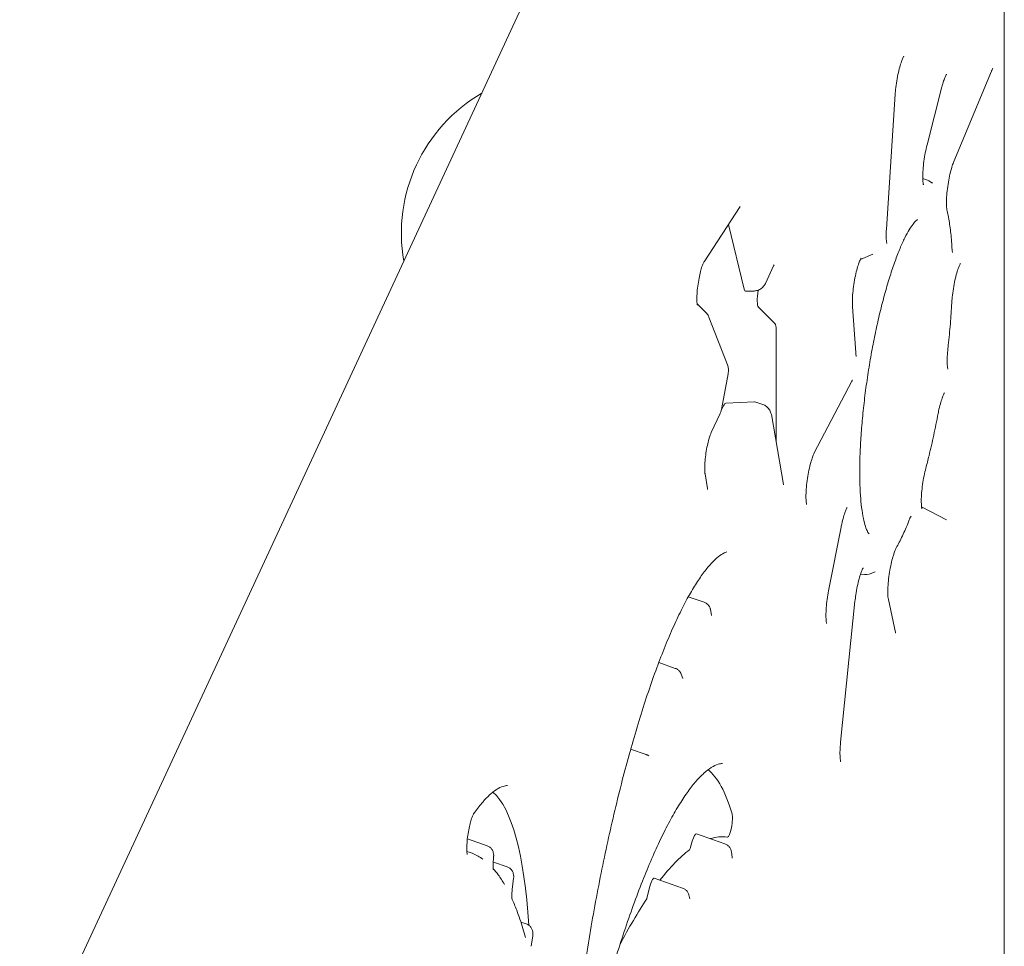
# Model space of a CAD drawing. Units: millimetres. Extents: x -22838 to 20263, y -9965 to 8814.
# Drawn here: x -17882 to -17573, y 4771 to 5062 of the extents above; entities that cross this region are included whole.
import ezdxf

# ---------------------------------------------------------------- set-up
doc = ezdxf.new("R2010")
doc.units = ezdxf.units.MM

msp = doc.modelspace()

# ---------------------------------------------------------------- linework, layer by layer
at = {"color": 0, "linetype": 'Continuous', "lineweight": 0, "extrusion": (-5.55112e-17, 0.816497, 0.57735)}
for p, q in [((-17882.48, 4725.99), (-17655.24, 5215.62)), ((-17572.91, 5162.22), (-17572.91, 4463.44)), ((-17576.96, 5045.9), (-17588.79, 5017.54)), ((-17592.51, 5041.03), (-17597.2, 5022.74)), ((-17607.21, 5038.69), (-17609.99, 4996.3)), ((-17597.64, 5011.92), (-17598.54, 5012.23)), ((-17655.95, 5003.34), (-17667.32, 4986.02)), ((-17654.72, 4977.36), (-17659.62, 4997.74)), ((-17614.26, 4988.36), (-17618.14, 4986.76)), ((-17645.45, 4984.71), (-17648, 4979.22)), ((-17651.62, 4976.81), (-17654.28, 4976.74)), ((-17669.49, 4972.78), (-17666.67, 4969.97)), ((-17645.03, 4966.55), (-17650.21, 4971.73)), ((-17620.65, 4971.86), (-17619.64, 4957.44)), ((-17665.76, 4968.56), (-17659.94, 4953.58)), ((-17644.65, 4929.28), (-17644.65, 4964.48)), ((-17659.76, 4950.75), (-17661.87, 4939.57)), ((-17620.83, 4948.51), (-17632.66, 4925.9)), ((-17662, 4939), (-17661.22, 4940.68)), ((-17660.5, 4941.54), (-17651.46, 4942.01)), ((-17648.85, 4941.12), (-17651.37, 4941.99)), ((-17662.28, 4938.25), (-17665.05, 4932.28)), ((-17646.16, 4937.93), (-17642.34, 4916)), ((-17667.01, 4919.29), (-17666.27, 4914.66)), ((-17598.92, 4908.98), (-17591.1, 4904.83)), ((-17624.25, 4902.5), (-17628.16, 4882.52)), ((-17616.87, 4887.62), (-17618.19, 4887.58)), ((-17667.3, 4878.94), (-17672.26, 4880.66)), ((-17619.86, 4879.25), (-17624.38, 4834.9)), ((-17609.37, 4879.84), (-17607.1, 4869.42)), ((-17665.29, 4876.63), (-17664.93, 4874.83)), ((-17676.35, 4858.15), (-17681.56, 4859.94)), ((-17674.49, 4856.32), (-17674, 4854.99)), ((-17685.52, 4831.02), (-17690.39, 4832.7)), ((-17685.23, 4830.91), (-17684.64, 4830.63)), ((-17735.52, 4802.35), (-17741.73, 4804.49)), ((-17660.76, 4803.01), (-17669.69, 4806.08)), ((-17671.01, 4803.83), (-17671.69, 4801.48)), ((-17740.84, 4800.24), (-17741.88, 4800.59)), ((-17733.46, 4799.1), (-17733.58, 4796.46)), ((-17658.72, 4800.43), (-17658.51, 4798.68)), ((-17729.23, 4795.75), (-17733.55, 4797.24)), ((-17727.2, 4792.13), (-17727.62, 4788.65)), ((-17674.05, 4789.05), (-17682.97, 4792.13)), ((-17684.57, 4788.83), (-17685.17, 4786.19)), ((-17672.1, 4786.96), (-17671.75, 4785.67)), ((-17723.19, 4777.77), (-17724.89, 4778.36)), ((-17721.18, 4774), (-17721.67, 4770.74))]:
    msp.add_line(p, q, dxfattribs=at)
at = {"color": 0, "linetype": 'Continuous', "lineweight": 0, "extrusion": (-7.89729e-17, 1.66533e-16, -1)}
msp.add_arc((17711.48, 4994.99), 51, 350.0622, 59.73, dxfattribs=at)
at = {"color": 0, "linetype": 'Continuous', "lineweight": 0, "extrusion": (-1.71773e-16, 2.51259e-16, -1)}
msp.add_ellipse((-17653.56, 4981.68), major_axis=(-0.76, -4.94), ratio=0.211325, start_param=-0.038132, end_param=0.475234, dxfattribs=at)
at = {"color": 0, "linetype": 'Continuous', "lineweight": 0, "extrusion": (-5.72757e-16, 2.00949e-16, -1)}
msp.add_ellipse((-17649.3, 4976.59), major_axis=(-0.76, -4.94), ratio=0.211325, start_param=0.153484, end_param=1.636664, dxfattribs=at)
at = {"color": 0, "linetype": 'Continuous', "lineweight": 0}
for centre, major_axis, start_param, end_param in [((-17645.95, 4961.69), (0.76, 4.94), -0.938882, -0.153484), ((-17759.78, 4676.17), (22.4, 144.81), -0.764848, -0.12656), ((-17670.51, 4801.04), (0.78, 5.06), -0.038132, 1.018947), ((-17698.49, 4554.66), (-38.74, -250.42), -3.137233, -3.038834), ((-17698.49, 4554.66), (-38.74, -250.42), -2.927564, -2.776664), ((-17683.8, 4787.08), (0.78, 5.06), -0.038132, 1.251108), ((-17698.49, 4554.66), (38.74, 250.42), 0.430116, 0.559988)]:
    msp.add_ellipse(centre, major_axis=major_axis, ratio=0.211325, start_param=start_param, end_param=end_param, dxfattribs=at)
at = {"color": 0, "linetype": 'Continuous', "lineweight": 0, "extrusion": (-6.02155e-16, 3.74011e-16, -1)}
msp.add_ellipse((-17661.22, 4936.6), major_axis=(0.76, 4.94), ratio=0.211325, start_param=-0.631914, end_param=-0.043912, dxfattribs=at)
at = {"color": 0, "linetype": 'Continuous', "lineweight": 0, "extrusion": (-4.51294e-16, 3.50673e-16, -1)}
msp.add_ellipse((-17652.18, 4937.06), major_axis=(0.76, 4.94), ratio=0.211325, start_param=-0.043912, end_param=0.038132, dxfattribs=at)
at = {"color": 0, "linetype": 'Continuous', "lineweight": 0, "extrusion": (-1.88746e-16, 1.41542e-16, -1)}
msp.add_ellipse((-17693.24, 4675.48), major_axis=(23.58, 152.42), ratio=0.211325, start_param=0.117766, end_param=0.423302, dxfattribs=at)
at = {"color": 0, "linetype": 'Continuous', "lineweight": 0, "extrusion": (-4.13409e-16, 2.32469e-16, -1)}
msp.add_ellipse((-17659.39, 4808.95), major_axis=(-0.59, -3.84), ratio=0.211325, start_param=-2.71829, end_param=-0.00436, dxfattribs=at)
at = {"color": 0, "linetype": 'Continuous', "lineweight": 0, "extrusion": (-2.12917e-16, 2.57624e-16, -1)}
msp.add_ellipse((-17671.78, 4801.97), major_axis=(-0.135, -0.874), ratio=0.211325, start_param=-1.018947, end_param=-0.214029, dxfattribs=at)
at = {"color": 0, "linetype": 'Continuous', "lineweight": 0, "extrusion": (-2.07689e-16, 2.00644e-16, -1)}
msp.add_ellipse((-17685.3, 4786.49), major_axis=(-0.135, -0.874), ratio=0.211325, start_param=-1.251108, end_param=-0.430116, dxfattribs=at)
at = {"color": 0, "linetype": 'Continuous', "lineweight": 0}
for points, knots in [([(-17604.51, 5050.64), (-17604.51, 5050.64), (-17604.51, 5050.64), (-17604.51, 5050.64), (-17604.55, 5050.59), (-17604.66, 5050.4), (-17604.74, 5050.23), (-17604.96, 5049.74), (-17605.1, 5049.39), (-17605.43, 5048.48), (-17605.61, 5047.88), (-17605.99, 5046.5), (-17606.18, 5045.7), (-17606.53, 5044.01), (-17606.69, 5043.1), (-17606.96, 5041.29), (-17607.07, 5040.37), (-17607.17, 5039.22), (-17607.19, 5038.95), (-17607.21, 5038.69)], [4.6083, 4.6083, 4.6083, 4.6083, 4.629148, 4.629148, 5.754129, 5.754129, 7.186534, 7.186534, 9.048905, 9.048905, 11.389044, 11.389044, 14.012976, 14.012976, 16.737454, 16.737454, 19.506269, 19.506269, 20.38128, 20.38128, 20.38128, 20.38128]), ([(-17576.52, 5046.8), (-17576.52, 5046.8), (-17576.52, 5046.8), (-17576.52, 5046.79), (-17576.55, 5046.75), (-17576.66, 5046.56), (-17576.75, 5046.39), (-17576.88, 5046.09), (-17576.92, 5046), (-17576.96, 5045.9)], [4.604746, 4.604746, 4.604746, 4.604746, 4.629022, 4.629022, 5.748583, 5.748583, 7.176145, 7.176145, 7.755242, 7.755242, 7.755242, 7.755242]), ([(-17591.09, 5044.96), (-17591.09, 5044.96), (-17591.09, 5044.96), (-17591.1, 5044.96), (-17591.13, 5044.91), (-17591.25, 5044.71), (-17591.33, 5044.54), (-17591.56, 5044.04), (-17591.7, 5043.67), (-17592.03, 5042.74), (-17592.22, 5042.12), (-17592.44, 5041.32), (-17592.48, 5041.17), (-17592.51, 5041.03)], [4.617626, 4.617626, 4.617626, 4.617626, 4.66297, 4.66297, 5.814503, 5.814503, 7.234525, 7.234525, 9.129011, 9.129011, 11.498659, 11.498659, 12.009795, 12.009795, 12.009795, 12.009795]), ([(-17597.2, 5022.74), (-17597.4, 5021.98), (-17597.58, 5021.15), (-17597.92, 5019.42), (-17598.07, 5018.5), (-17598.31, 5016.69), (-17598.4, 5015.78), (-17598.52, 5014.09), (-17598.55, 5013.28), (-17598.55, 5011.91), (-17598.51, 5011.31), (-17598.44, 5010.68), (-17598.41, 5010.52), (-17598.37, 5010.3), (-17598.35, 5010.23), (-17598.34, 5010.19), (-17598.34, 5010.19), (-17598.34, 5010.19)], [0, 0, 0, 0, 2.638353, 2.638353, 5.370844, 5.370844, 8.144112, 8.144112, 10.904619, 10.904619, 13.576473, 13.576473, 14.786983, 14.786983, 15.742559, 15.742559, 16.128077, 16.128077, 16.128077, 16.128077]), ([(-17588.79, 5017.54), (-17588.95, 5017.17), (-17589.12, 5016.71), (-17589.47, 5015.59), (-17589.67, 5014.91), (-17590.04, 5013.39), (-17590.23, 5012.53), (-17590.55, 5010.77), (-17590.69, 5009.85), (-17590.92, 5008.05), (-17591, 5007.14), (-17591.1, 5005.48), (-17591.12, 5004.7), (-17591.1, 5003.4), (-17591.05, 5002.84), (-17590.97, 5002.25), (-17590.94, 5002.1), (-17590.92, 5002.02)], [0, 0, 0, 0, 2.147047, 2.147047, 4.609531, 4.609531, 7.292162, 7.292162, 10.033371, 10.033371, 12.808456, 12.808456, 15.554649, 15.554649, 18.207736, 18.207736, 19.587748, 19.587748, 19.587748, 19.587748]), ([(-17597.65, 5011.92), (-17596.91, 5011.67), (-17596.24, 5011.3), (-17595.59, 5010.81), (-17595.53, 5010.75), (-17595.46, 5010.7)], [0, 0, 0, 0, 4.880864, 4.880864, 5.450919, 5.450919, 5.450919, 5.450919]), ([(-17590.92, 5002.02), (-17590.6, 5000.72), (-17590.33, 4999.3), (-17589.87, 4996.29), (-17589.69, 4994.69), (-17589.48, 4992.13), (-17589.41, 4991.24), (-17589.36, 4990.32)], [0, 0, 0, 0, 7.534689, 7.534689, 14.909083, 14.909083, 18.661973, 18.661973, 18.661973, 18.661973]), ([(-17600.16, 4999.26), (-17600.16, 4999.26), (-17600.17, 4999.26), (-17600.25, 4999.22), (-17600.44, 4999.09), (-17600.95, 4998.61), (-17601.26, 4998.27), (-17601.97, 4997.35), (-17602.37, 4996.76), (-17603.24, 4995.33), (-17603.71, 4994.47), (-17604.68, 4992.53), (-17605.19, 4991.42), (-17606.22, 4988.97), (-17606.74, 4987.63), (-17607.79, 4984.73), (-17608.32, 4983.18), (-17609.36, 4979.89), (-17609.88, 4978.15), (-17610.89, 4974.52), (-17611.38, 4972.63), (-17612.33, 4968.74), (-17612.79, 4966.73), (-17613.66, 4962.64), (-17614.08, 4960.54), (-17614.87, 4956.31), (-17615.23, 4954.17), (-17615.92, 4949.87), (-17616.23, 4947.71), (-17616.8, 4943.42), (-17617.05, 4941.28), (-17617.49, 4937.06), (-17617.68, 4934.98), (-17617.99, 4930.9), (-17618.11, 4928.91), (-17618.29, 4925.05), (-17618.34, 4923.18), (-17618.38, 4919.6), (-17618.36, 4917.88), (-17618.27, 4914.64), (-17618.18, 4913.11), (-17617.96, 4910.27), (-17617.81, 4908.96), (-17617.47, 4906.59), (-17617.28, 4905.53), (-17616.85, 4903.7), (-17616.63, 4902.92), (-17616.18, 4901.68), (-17615.96, 4901.21), (-17615.61, 4900.61), (-17615.47, 4900.47), (-17615.45, 4900.45), (-17615.45, 4900.44), (-17615.45, 4900.44)], [6.339594, 6.339594, 6.339594, 6.339594, 7.70966, 7.70966, 13.073965, 13.073965, 18.223295, 18.223295, 23.748011, 23.748011, 29.603909, 29.603909, 35.711398, 35.711398, 41.963232, 41.963232, 48.323098, 48.323098, 54.759362, 54.759362, 61.227482, 61.227482, 67.726087, 67.726087, 74.238472, 74.238472, 80.762175, 80.762175, 87.293987, 87.293987, 93.816971, 93.816971, 100.344705, 100.344705, 106.864711, 106.864711, 113.359207, 113.359207, 119.835502, 119.835502, 126.285385, 126.285385, 132.674086, 132.674086, 138.96278, 138.96278, 145.085254, 145.085254, 150.97979, 150.97979, 156.481087, 156.481087, 157.000458, 157.000458, 157.000458, 157.000458]), ([(-17609.99, 4996.3), (-17610.05, 4995.49), (-17610.07, 4994.71), (-17610.06, 4993.37), (-17610.02, 4992.78), (-17609.94, 4992.2), (-17609.92, 4992.05), (-17609.88, 4991.86), (-17609.86, 4991.8), (-17609.85, 4991.77), (-17609.85, 4991.76), (-17609.85, 4991.76)], [0, 0, 0, 0, 2.694628, 2.694628, 5.379373, 5.379373, 6.545427, 6.545427, 7.493008, 7.493008, 7.803246, 7.803246, 7.803246, 7.803246]), ([(-17589.36, 4990.32), (-17589.33, 4989.81), (-17589.28, 4989.39), (-17589.21, 4989.04), (-17589.19, 4988.97), (-17589.18, 4988.93), (-17589.17, 4988.92), (-17589.17, 4988.92)], [0, 0, 0, 0, 2.428195, 2.428195, 3.473468, 3.473468, 3.83533, 3.83533, 3.83533, 3.83533]), ([(-17617.93, 4987.14), (-17617.93, 4987.14), (-17617.93, 4987.13), (-17617.97, 4987.08), (-17618.02, 4986.99), (-17618.18, 4986.69), (-17618.29, 4986.46), (-17618.56, 4985.8), (-17618.72, 4985.34), (-17619.08, 4984.23), (-17619.27, 4983.54), (-17619.65, 4982), (-17619.83, 4981.13), (-17620.15, 4979.37), (-17620.29, 4978.44), (-17620.51, 4976.64), (-17620.59, 4975.75), (-17620.69, 4974.1), (-17620.7, 4973.32), (-17620.68, 4972.37), (-17620.67, 4972.1), (-17620.65, 4971.86)], [3.029278, 3.029278, 3.029278, 3.029278, 3.490752, 3.490752, 4.721624, 4.721624, 6.346027, 6.346027, 8.423732, 8.423732, 10.905384, 10.905384, 13.605043, 13.605043, 16.343526, 16.343526, 19.113395, 19.113395, 21.864741, 21.864741, 23.08228, 23.08228, 23.08228, 23.08228]), ([(-17667.32, 4986.02), (-17667.32, 4986.01), (-17667.36, 4985.96), (-17667.46, 4985.76), (-17667.53, 4985.6), (-17667.72, 4985.16), (-17667.84, 4984.84), (-17668.12, 4984.03), (-17668.27, 4983.49), (-17668.59, 4982.26), (-17668.75, 4981.55), (-17669.05, 4980.02), (-17669.18, 4979.18), (-17669.4, 4977.54), (-17669.48, 4976.71), (-17669.57, 4975.2), (-17669.58, 4974.5), (-17669.56, 4973.66), (-17669.55, 4973.42), (-17669.52, 4973.03), (-17669.5, 4972.87), (-17669.47, 4972.64), (-17669.45, 4972.55), (-17669.43, 4972.44), (-17669.42, 4972.42), (-17669.42, 4972.42), (-17669.42, 4972.42), (-17669.42, 4972.42)], [0, 0, 0, 0, 0.996648, 0.996648, 2.158171, 2.158171, 3.739286, 3.739286, 5.754843, 5.754843, 8.030311, 8.030311, 10.509915, 10.509915, 13.044241, 13.044241, 15.53367, 15.53367, 16.663618, 16.663618, 17.644017, 17.644017, 18.500731, 18.500731, 19.20786, 19.20786, 19.226382, 19.226382, 19.226382, 19.226382]), ([(-17645.26, 4985.08), (-17645.26, 4985.08), (-17645.26, 4985.08), (-17645.27, 4985.06), (-17645.3, 4985.01), (-17645.38, 4984.86), (-17645.42, 4984.79), (-17645.45, 4984.71)], [4.511017, 4.511017, 4.511017, 4.511017, 4.670549, 4.670549, 5.651366, 5.651366, 6.298652, 6.298652, 6.298652, 6.298652]), ([(-17586.72, 4985.43), (-17586.72, 4985.43), (-17586.72, 4985.43), (-17586.72, 4985.42), (-17586.75, 4985.37), (-17586.87, 4985.17), (-17586.95, 4985.01), (-17587.17, 4984.52), (-17587.31, 4984.16), (-17587.64, 4983.23), (-17587.83, 4982.61), (-17588.21, 4981.22), (-17588.4, 4980.41), (-17588.75, 4978.72), (-17588.91, 4977.81), (-17589.17, 4975.99), (-17589.28, 4975.08), (-17589.39, 4973.81), (-17589.42, 4973.41), (-17589.44, 4973.03)], [4.651747, 4.651747, 4.651747, 4.651747, 4.670211, 4.670211, 5.827582, 5.827582, 7.196536, 7.196536, 9.070463, 9.070463, 11.47666, 11.47666, 14.08324, 14.08324, 16.82205, 16.82205, 19.581105, 19.581105, 20.869143, 20.869143, 20.869143, 20.869143]), ([(-17648, 4979.22), (-17648.2, 4978.79), (-17648.48, 4978.38), (-17649.12, 4977.72), (-17649.49, 4977.45), (-17650.27, 4977.06), (-17650.69, 4976.92), (-17651.28, 4976.83), (-17651.45, 4976.82), (-17651.61, 4976.81)], [0, 0, 0, 0, 1.452665, 1.452665, 2.7763, 2.7763, 4.071081, 4.071081, 4.572339, 4.572339, 4.572339, 4.572339]), ([(-17589.44, 4973.03), (-17589.55, 4970.9), (-17589.7, 4968.7), (-17590.06, 4964.27), (-17590.28, 4962.02), (-17590.56, 4959.42), (-17590.6, 4959.09), (-17590.64, 4958.76)], [0, 0, 0, 0, 7.047887, 7.047887, 14.035448, 14.035448, 15.048167, 15.048167, 15.048167, 15.048167]), ([(-17666.67, 4969.97), (-17666.37, 4969.66), (-17666.1, 4969.3), (-17665.85, 4968.79), (-17665.8, 4968.68), (-17665.76, 4968.56)], [0, 0, 0, 0, 1.315832, 1.315832, 1.696389, 1.696389, 1.696389, 1.696389]), ([(-17619.64, 4957.44), (-17619.6, 4956.98), (-17619.55, 4956.6), (-17619.49, 4956.31), (-17619.47, 4956.25), (-17619.46, 4956.23), (-17619.46, 4956.23), (-17619.46, 4956.23)], [0, 0, 0, 0, 2.35386, 2.35386, 3.363307, 3.363307, 3.548494, 3.548494, 3.548494, 3.548494]), ([(-17590.64, 4958.76), (-17590.74, 4957.88), (-17590.81, 4957.01), (-17590.89, 4955.41), (-17590.89, 4954.66), (-17590.85, 4953.44), (-17590.8, 4952.93), (-17590.72, 4952.48), (-17590.7, 4952.38), (-17590.67, 4952.29), (-17590.67, 4952.27), (-17590.67, 4952.27)], [0, 0, 0, 0, 2.715571, 2.715571, 5.462616, 5.462616, 8.082309, 8.082309, 9.192409, 9.192409, 9.823501, 9.823501, 9.823501, 9.823501]), ([(-17659.94, 4953.58), (-17659.79, 4953.17), (-17659.69, 4952.74), (-17659.65, 4952.09), (-17659.64, 4951.86), (-17659.66, 4951.49), (-17659.68, 4951.34), (-17659.7, 4951.12), (-17659.71, 4951.05), (-17659.72, 4950.97), (-17659.72, 4950.96), (-17659.73, 4950.94), (-17659.73, 4950.92), (-17659.74, 4950.85), (-17659.75, 4950.8), (-17659.76, 4950.75)], [0, 0, 0, 0, 1.317062, 1.317062, 2.000768, 2.000768, 2.445701, 2.445701, 2.671326, 2.671326, 2.68549, 2.68549, 2.750541, 2.750541, 2.898128, 2.898128, 2.898128, 2.898128]), ([(-17620.68, 4948.77), (-17620.68, 4948.77), (-17620.71, 4948.73), (-17620.78, 4948.61), (-17620.8, 4948.56), (-17620.83, 4948.51)], [4.601938, 4.601938, 4.601938, 4.601938, 5.717637, 5.717637, 6.252699, 6.252699, 6.252699, 6.252699]), ([(-17591.74, 4944.8), (-17591.74, 4944.8), (-17591.74, 4944.8), (-17591.74, 4944.8), (-17591.77, 4944.75), (-17591.88, 4944.55), (-17591.97, 4944.39), (-17592.19, 4943.9), (-17592.33, 4943.55), (-17592.65, 4942.63), (-17592.84, 4942.03), (-17593.22, 4940.64), (-17593.41, 4939.84), (-17593.63, 4938.77), (-17593.68, 4938.52), (-17593.73, 4938.26)], [4.631081, 4.631081, 4.631081, 4.631081, 4.645285, 4.645285, 5.788156, 5.788156, 7.192735, 7.192735, 9.046904, 9.046904, 11.41243, 11.41243, 14.022959, 14.022959, 14.814137, 14.814137, 14.814137, 14.814137]), ([(-17648.85, 4941.12), (-17648.44, 4940.98), (-17648.04, 4940.77), (-17647.36, 4940.24), (-17647.06, 4939.92), (-17646.58, 4939.21), (-17646.39, 4938.81), (-17646.23, 4938.25), (-17646.19, 4938.09), (-17646.16, 4937.93)], [0, 0, 0, 0, 1.306715, 1.306715, 2.591289, 2.591289, 3.882448, 3.882448, 4.370656, 4.370656, 4.370656, 4.370656]), ([(-17661.87, 4939.57), (-17661.93, 4939.23), (-17662.02, 4938.9), (-17662.18, 4938.47), (-17662.23, 4938.36), (-17662.28, 4938.25)], [0, 0, 0, 0, 1.030812, 1.030812, 1.397828, 1.397828, 1.397828, 1.397828]), ([(-17593.73, 4938.26), (-17594.16, 4935.98), (-17594.62, 4933.71), (-17595.57, 4929.29), (-17596.07, 4927.13), (-17596.92, 4923.69), (-17597.25, 4922.37), (-17597.59, 4921.08)], [0, 0, 0, 0, 7.054896, 7.054896, 14.042334, 14.042334, 18.491874, 18.491874, 18.491874, 18.491874]), ([(-17665.05, 4932.28), (-17665.14, 4932.08), (-17665.26, 4931.8), (-17665.51, 4931.11), (-17665.65, 4930.67), (-17665.96, 4929.6), (-17666.12, 4928.93), (-17666.43, 4927.49), (-17666.58, 4926.69), (-17666.83, 4925.06), (-17666.93, 4924.21), (-17667.07, 4922.63), (-17667.11, 4921.86), (-17667.12, 4920.59), (-17667.09, 4920.04), (-17667.04, 4919.5), (-17667.02, 4919.39), (-17667.01, 4919.29)], [0, 0, 0, 0, 1.554083, 1.554083, 3.358219, 3.358219, 5.572811, 5.572811, 7.982069, 7.982069, 10.512481, 10.512481, 13.03696, 13.03696, 15.403225, 15.403225, 16.230352, 16.230352, 16.230352, 16.230352]), ([(-17632.66, 4925.9), (-17632.75, 4925.73), (-17632.87, 4925.46), (-17633.15, 4924.78), (-17633.31, 4924.33), (-17633.66, 4923.21), (-17633.86, 4922.5), (-17634.24, 4920.95), (-17634.42, 4920.08), (-17634.74, 4918.32), (-17634.87, 4917.39), (-17635.09, 4915.59), (-17635.17, 4914.69), (-17635.26, 4913.05), (-17635.28, 4912.28), (-17635.25, 4911), (-17635.2, 4910.46), (-17635.12, 4909.96), (-17635.1, 4909.84), (-17635.07, 4909.71), (-17635.06, 4909.67), (-17635.06, 4909.67), (-17635.06, 4909.67), (-17635.06, 4909.67)], [0, 0, 0, 0, 1.738707, 1.738707, 3.772317, 3.772317, 6.306801, 6.306801, 8.987859, 8.987859, 11.732531, 11.732531, 14.511974, 14.511974, 17.251897, 17.251897, 19.910187, 19.910187, 21.032261, 21.032261, 21.894619, 21.894619, 21.908181, 21.908181, 21.908181, 21.908181]), ([(-17597.59, 4921.08), (-17597.79, 4920.33), (-17597.98, 4919.5), (-17598.32, 4917.79), (-17598.48, 4916.88), (-17598.73, 4915.07), (-17598.83, 4914.15), (-17598.97, 4912.43), (-17599.01, 4911.61), (-17599.01, 4910.18), (-17598.98, 4909.56), (-17598.91, 4908.87), (-17598.89, 4908.69), (-17598.84, 4908.44), (-17598.82, 4908.36), (-17598.8, 4908.28), (-17598.8, 4908.26), (-17598.8, 4908.26)], [0, 0, 0, 0, 2.644335, 2.644335, 5.373169, 5.373169, 8.140242, 8.140242, 10.909459, 10.909459, 13.598031, 13.598031, 14.835914, 14.835914, 15.794097, 15.794097, 16.479784, 16.479784, 16.479784, 16.479784]), ([(-17622.31, 4908.74), (-17622.31, 4908.74), (-17622.31, 4908.74), (-17622.31, 4908.73), (-17622.35, 4908.68), (-17622.46, 4908.48), (-17622.55, 4908.31), (-17622.77, 4907.81), (-17622.91, 4907.45), (-17623.24, 4906.51), (-17623.43, 4905.9), (-17623.81, 4904.5), (-17624, 4903.7), (-17624.2, 4902.75), (-17624.22, 4902.62), (-17624.25, 4902.5)], [4.607075, 4.607075, 4.607075, 4.607075, 4.70326, 4.70326, 5.787282, 5.787282, 7.212492, 7.212492, 9.112145, 9.112145, 11.496437, 11.496437, 14.107343, 14.107343, 14.494252, 14.494252, 14.494252, 14.494252]), ([(-17602.79, 4904.82), (-17603.42, 4903.22), (-17604.06, 4901.71), (-17605.35, 4898.91), (-17606, 4897.61), (-17606.73, 4896.3), (-17606.8, 4896.18), (-17606.87, 4896.05)], [0, 0, 0, 0, 7.21336, 7.21336, 14.410125, 14.410125, 15.180916, 15.180916, 15.180916, 15.180916]), ([(-17602.24, 4905.98), (-17602.24, 4905.98), (-17602.24, 4905.98), (-17602.24, 4905.98), (-17602.28, 4905.93), (-17602.39, 4905.74), (-17602.47, 4905.57), (-17602.64, 4905.2), (-17602.71, 4905.02), (-17602.79, 4904.82)], [4.59119, 4.59119, 4.59119, 4.59119, 4.652653, 4.652653, 5.755584, 5.755584, 7.191064, 7.191064, 8.230808, 8.230808, 8.230808, 8.230808]), ([(-17660.14, 4894.78), (-17660.64, 4894.6), (-17661.21, 4894.32), (-17662.47, 4893.51), (-17663.17, 4892.96), (-17664.6, 4891.62), (-17665.35, 4890.83), (-17666.88, 4889.01), (-17667.67, 4887.96), (-17669.3, 4885.62), (-17670.13, 4884.32), (-17671.83, 4881.47), (-17672.69, 4879.91), (-17674.43, 4876.56), (-17675.31, 4874.76), (-17677.08, 4870.94), (-17677.97, 4868.91), (-17679.75, 4864.64), (-17680.63, 4862.4), (-17682.41, 4857.71), (-17683.29, 4855.26), (-17685.05, 4850.17), (-17685.92, 4847.53), (-17687.64, 4842.09), (-17688.49, 4839.28), (-17690.17, 4833.52), (-17691, 4830.56), (-17692.62, 4824.51), (-17693.42, 4821.42), (-17694.98, 4815.11), (-17695.75, 4811.9), (-17697.23, 4805.38), (-17697.96, 4802.08), (-17699.35, 4795.4), (-17700.03, 4792.03), (-17701.34, 4785.22), (-17701.97, 4781.78), (-17703.18, 4774.87), (-17703.76, 4771.39), (-17704.85, 4764.44), (-17705.38, 4760.96), (-17706.36, 4754), (-17706.82, 4750.52), (-17707.64, 4743.96), (-17708, 4740.87), (-17708.34, 4737.81)], [0, 0, 0, 0, 10.006766, 10.006766, 20.306137, 20.306137, 30.249312, 30.249312, 40.297401, 40.297401, 50.452536, 50.452536, 60.71903, 60.71903, 71.073806, 71.073806, 81.46811, 81.46811, 91.895272, 91.895272, 102.381718, 102.381718, 112.884331, 112.884331, 123.395076, 123.395076, 133.921507, 133.921507, 144.452898, 144.452898, 155.00894, 155.00894, 165.552687, 165.552687, 176.085351, 176.085351, 186.650054, 186.650054, 197.212127, 197.212127, 207.765831, 207.765831, 218.338707, 218.338707, 227.783426, 227.783426, 227.783426, 227.783426]), ([(-17606.87, 4896.05), (-17606.93, 4895.94), (-17607.02, 4895.76), (-17607.25, 4895.26), (-17607.38, 4894.91), (-17607.71, 4894), (-17607.9, 4893.38), (-17608.28, 4891.99), (-17608.47, 4891.18), (-17608.82, 4889.48), (-17608.98, 4888.57), (-17609.24, 4886.76), (-17609.35, 4885.84), (-17609.49, 4884.11), (-17609.54, 4883.27), (-17609.55, 4881.81), (-17609.53, 4881.17), (-17609.45, 4880.3), (-17609.41, 4880), (-17609.37, 4879.84)], [0, 0, 0, 0, 1.492747, 1.492747, 3.289386, 3.289386, 5.68979, 5.68979, 8.311146, 8.311146, 11.042029, 11.042029, 13.806705, 13.806705, 16.576723, 16.576723, 19.269648, 19.269648, 21.262565, 21.262565, 21.262565, 21.262565]), ([(-17617.29, 4889.74), (-17617.29, 4889.74), (-17617.29, 4889.74), (-17617.29, 4889.74), (-17617.33, 4889.68), (-17617.44, 4889.49), (-17617.52, 4889.32), (-17617.75, 4888.83), (-17617.89, 4888.47), (-17618.22, 4887.54), (-17618.41, 4886.93), (-17618.78, 4885.54), (-17618.97, 4884.74), (-17619.32, 4883.04), (-17619.48, 4882.13), (-17619.71, 4880.56), (-17619.79, 4879.89), (-17619.86, 4879.25)], [4.617194, 4.617194, 4.617194, 4.617194, 4.681016, 4.681016, 5.787555, 5.787555, 7.195148, 7.195148, 9.093837, 9.093837, 11.448868, 11.448868, 14.078772, 14.078772, 16.804086, 16.804086, 18.826361, 18.826361, 18.826361, 18.826361]), ([(-17613.51, 4888.55), (-17614.29, 4888.13), (-17615.17, 4887.8), (-17616.37, 4887.64), (-17616.62, 4887.62), (-17616.88, 4887.61)], [0, 0, 0, 0, 6.147764, 6.147764, 7.741361, 7.741361, 7.741361, 7.741361]), ([(-17628.16, 4882.52), (-17628.33, 4881.65), (-17628.48, 4880.74), (-17628.73, 4878.94), (-17628.83, 4878.02), (-17628.96, 4876.32), (-17628.99, 4875.5), (-17628.99, 4874.1), (-17628.96, 4873.48), (-17628.88, 4872.82), (-17628.86, 4872.65), (-17628.81, 4872.41), (-17628.8, 4872.33), (-17628.78, 4872.27), (-17628.77, 4872.26), (-17628.77, 4872.26)], [0, 0, 0, 0, 2.709004, 2.709004, 5.477259, 5.477259, 8.237391, 8.237391, 10.929385, 10.929385, 12.137571, 12.137571, 13.13315, 13.13315, 13.664017, 13.664017, 13.664017, 13.664017]), ([(-17667.29, 4878.94), (-17666.99, 4878.84), (-17666.69, 4878.68), (-17666.17, 4878.28), (-17665.94, 4878.03), (-17665.58, 4877.49), (-17665.44, 4877.18), (-17665.33, 4876.79), (-17665.31, 4876.71), (-17665.29, 4876.63)], [0, 0, 0, 0, 0.979907, 0.979907, 1.964244, 1.964244, 2.953874, 2.953874, 3.201775, 3.201775, 3.201775, 3.201775]), ([(-17676.36, 4858.15), (-17676.05, 4858.04), (-17675.75, 4857.88), (-17675.23, 4857.48), (-17675, 4857.23), (-17674.69, 4856.76), (-17674.58, 4856.54), (-17674.49, 4856.32)], [0, 0, 0, 0, 0.981889, 0.981889, 1.967805, 1.967805, 2.692957, 2.692957, 2.692957, 2.692957]), ([(-17624.38, 4834.9), (-17624.47, 4834.03), (-17624.53, 4833.17), (-17624.59, 4831.62), (-17624.58, 4830.91), (-17624.53, 4830.06), (-17624.51, 4829.81), (-17624.47, 4829.42), (-17624.44, 4829.26), (-17624.4, 4829.04), (-17624.38, 4828.97), (-17624.37, 4828.91), (-17624.36, 4828.9), (-17624.36, 4828.9)], [0, 0, 0, 0, 2.730173, 2.730173, 5.458614, 5.458614, 6.746247, 6.746247, 7.876873, 7.876873, 8.846127, 8.846127, 9.35057, 9.35057, 9.35057, 9.35057]), ([(-17661.47, 4828.22), (-17661.9, 4828.21), (-17662.37, 4828.13), (-17663.54, 4827.77), (-17664.28, 4827.43), (-17665.79, 4826.48), (-17666.55, 4825.9), (-17668.12, 4824.48), (-17668.93, 4823.66), (-17670.59, 4821.76), (-17671.45, 4820.68), (-17673.2, 4818.26), (-17674.09, 4816.92), (-17675.91, 4814), (-17676.84, 4812.41), (-17678.7, 4808.98), (-17679.65, 4807.14), (-17681.55, 4803.23), (-17682.5, 4801.16), (-17684.41, 4796.8), (-17685.37, 4794.5), (-17687.29, 4789.7), (-17688.25, 4787.19), (-17690.15, 4781.97), (-17691.1, 4779.27), (-17692.98, 4773.69), (-17693.91, 4770.81), (-17695.75, 4764.88), (-17696.66, 4761.82), (-17698.46, 4755.57), (-17699.35, 4752.37), (-17701.09, 4745.84), (-17701.94, 4742.5), (-17703.62, 4735.72), (-17704.44, 4732.27), (-17706.04, 4725.28), (-17706.82, 4721.73), (-17708.34, 4714.56), (-17709.08, 4710.93), (-17709.79, 4707.28)], [0, 0, 0, 0, 10.002893, 10.002893, 22.565244, 22.565244, 33.719638, 33.719638, 44.518804, 44.518804, 55.374679, 55.374679, 66.32158, 66.32158, 77.367145, 77.367145, 88.511304, 88.511304, 99.669926, 99.669926, 110.867905, 110.867905, 122.160163, 122.160163, 133.425653, 133.425653, 144.696676, 144.696676, 156.024886, 156.024886, 167.335728, 167.335728, 178.663882, 178.663882, 190.001443, 190.001443, 201.343272, 201.343272, 212.699989, 212.699989, 212.699989, 212.699989]), ([(-17729.12, 4821.29), (-17729.54, 4821.28), (-17730, 4821.21), (-17731.14, 4820.84), (-17731.85, 4820.5), (-17733.32, 4819.54), (-17734.06, 4818.96), (-17735.59, 4817.54), (-17736.38, 4816.72), (-17738.03, 4814.78), (-17738.88, 4813.68), (-17739.75, 4812.44)], [0, 0, 0, 0, 10.00313, 10.00313, 22.265679, 22.265679, 33.062586, 33.062586, 43.627406, 43.627406, 54.401322, 54.401322, 54.401322, 54.401322]), ([(-17739.75, 4812.44), (-17739.76, 4812.43), (-17739.8, 4812.37), (-17739.91, 4812.17), (-17739.98, 4812.02), (-17740.17, 4811.57), (-17740.29, 4811.25), (-17740.57, 4810.45), (-17740.72, 4809.93), (-17741.02, 4808.74), (-17741.18, 4808.05), (-17741.45, 4806.59), (-17741.57, 4805.8), (-17741.77, 4804.26), (-17741.84, 4803.48), (-17741.91, 4802.09), (-17741.91, 4801.45), (-17741.88, 4800.68), (-17741.87, 4800.46), (-17741.83, 4800.11), (-17741.82, 4799.97), (-17741.78, 4799.76), (-17741.76, 4799.69), (-17741.74, 4799.61), (-17741.74, 4799.59), (-17741.74, 4799.59)], [0, 0, 0, 0, 0.985808, 0.985808, 2.137116, 2.137116, 3.687482, 3.687482, 5.618726, 5.618726, 7.797039, 7.797039, 10.128735, 10.128735, 12.516054, 12.516054, 14.837375, 14.837375, 15.900941, 15.900941, 16.822923, 16.822923, 17.620599, 17.620599, 18.213382, 18.213382, 18.213382, 18.213382]), ([(-17735.52, 4802.35), (-17735.21, 4802.24), (-17734.92, 4802.09), (-17734.4, 4801.69), (-17734.17, 4801.44), (-17733.81, 4800.9), (-17733.67, 4800.59), (-17733.49, 4799.97), (-17733.45, 4799.65), (-17733.45, 4799.25), (-17733.45, 4799.17), (-17733.46, 4799.1)], [0, 0, 0, 0, 0.978933, 0.978933, 1.961023, 1.961023, 2.943651, 2.943651, 3.924055, 3.924055, 4.157177, 4.157177, 4.157177, 4.157177]), ([(-17660.77, 4803), (-17660.46, 4802.9), (-17660.16, 4802.74), (-17659.64, 4802.34), (-17659.42, 4802.09), (-17659.05, 4801.55), (-17658.91, 4801.24), (-17658.78, 4800.76), (-17658.74, 4800.6), (-17658.72, 4800.43)], [0, 0, 0, 0, 0.982176, 0.982176, 1.968953, 1.968953, 2.960958, 2.960958, 3.464627, 3.464627, 3.464627, 3.464627]), ([(-17740.84, 4800.24), (-17739.99, 4799.94), (-17739.16, 4799.56), (-17737.84, 4798.81), (-17737.33, 4798.48), (-17736.83, 4798.11)], [0, 0, 0, 0, 10.003345, 10.003345, 16.573458, 16.573458, 16.573458, 16.573458]), ([(-17658.51, 4798.68), (-17658.49, 4798.58), (-17658.48, 4798.51), (-17658.48, 4798.51), (-17658.48, 4798.51), (-17658.48, 4798.51)], [0, 0, 0, 0, 0.8173658, 0.8173658, 0.8211237, 0.8211237, 0.8211237, 0.8211237]), ([(-17733.58, 4796.46), (-17733.6, 4796.1), (-17733.6, 4795.76), (-17733.59, 4795.36), (-17733.58, 4795.25), (-17733.57, 4795.07), (-17733.56, 4795), (-17733.54, 4794.9), (-17733.54, 4794.86), (-17733.53, 4794.83), (-17733.53, 4794.83), (-17733.53, 4794.83)], [0, 0, 0, 0, 1.271528, 1.271528, 1.852289, 1.852289, 2.356413, 2.356413, 2.781982, 2.781982, 3.042362, 3.042362, 3.042362, 3.042362]), ([(-17733.57, 4795.12), (-17733.04, 4794.52), (-17732.52, 4793.89), (-17731.34, 4792.28), (-17730.68, 4791.28), (-17730.05, 4790.2)], [2.118728, 2.118728, 2.118728, 2.118728, 10.002221, 10.002221, 20.828828, 20.828828, 20.828828, 20.828828]), ([(-17729.23, 4795.75), (-17728.92, 4795.64), (-17728.63, 4795.48), (-17728.11, 4795.08), (-17727.88, 4794.83), (-17727.52, 4794.29), (-17727.38, 4793.98), (-17727.2, 4793.36), (-17727.16, 4793.04), (-17727.16, 4792.53), (-17727.17, 4792.33), (-17727.2, 4792.13)], [0, 0, 0, 0, 0.981462, 0.981462, 1.966705, 1.966705, 2.956094, 2.956094, 3.923163, 3.923163, 4.523309, 4.523309, 4.523309, 4.523309]), ([(-17674.05, 4789.05), (-17673.74, 4788.94), (-17673.44, 4788.78), (-17672.93, 4788.38), (-17672.7, 4788.13), (-17672.33, 4787.58), (-17672.19, 4787.27), (-17672.1, 4786.96)], [0, 0, 0, 0, 0.984128, 0.984128, 1.971705, 1.971705, 2.96571, 2.96571, 2.96571, 2.96571]), ([(-17727.62, 4788.65), (-17727.68, 4788.21), (-17727.71, 4787.77), (-17727.76, 4786.98), (-17727.76, 4786.61), (-17727.75, 4786.18), (-17727.74, 4786.06), (-17727.73, 4785.87), (-17727.72, 4785.79), (-17727.71, 4785.68), (-17727.7, 4785.64), (-17727.69, 4785.61), (-17727.69, 4785.6), (-17727.69, 4785.6)], [0, 0, 0, 0, 1.36367, 1.36367, 2.689616, 2.689616, 3.290939, 3.290939, 3.804433, 3.804433, 4.232746, 4.232746, 4.535847, 4.535847, 4.535847, 4.535847]), ([(-17727.7, 4785.65), (-17727.19, 4784.53), (-17726.7, 4783.34), (-17725.53, 4780.3), (-17724.87, 4778.37), (-17723.98, 4775.42), (-17723.7, 4774.48), (-17723.44, 4773.52)], [0.360905, 0.360905, 0.360905, 0.360905, 10.002066, 10.002066, 24.023088, 24.023088, 30.277282, 30.277282, 30.277282, 30.277282]), ([(-17723.19, 4777.76), (-17722.88, 4777.66), (-17722.58, 4777.5), (-17722.06, 4777.09), (-17721.83, 4776.85), (-17721.47, 4776.3), (-17721.33, 4775.99), (-17721.15, 4775.36), (-17721.12, 4775.03), (-17721.12, 4774.47), (-17721.14, 4774.23), (-17721.18, 4774)], [0, 0, 0, 0, 0.984592, 0.984592, 1.971958, 1.971958, 2.96081, 2.96081, 3.960603, 3.960603, 4.672104, 4.672104, 4.672104, 4.672104])]:
    msp.add_open_spline(points, degree=3, knots=knots, dxfattribs=at)
for points in [[(-17655.95, 5003.34), (-17655.95, 5003.34), (-17655.95, 5003.34), (-17655.95, 5003.34)], [(-17651.61, 4976.81), (-17651.61, 4976.81), (-17651.61, 4976.81), (-17651.61, 4976.81)], [(-17642.34, 4916), (-17642.32, 4915.89), (-17642.3, 4915.82), (-17642.3, 4915.82)], [(-17666.27, 4914.66), (-17666.25, 4914.51), (-17666.22, 4914.41), (-17666.22, 4914.41)], [(-17664.93, 4874.83), (-17664.93, 4874.82), (-17664.93, 4874.81), (-17664.93, 4874.81)], [(-17607.1, 4869.42), (-17607.08, 4869.33), (-17607.06, 4869.28), (-17607.06, 4869.28)], [(-17676.36, 4858.15), (-17676.35, 4858.15), (-17676.35, 4858.15), (-17676.35, 4858.15)], [(-17685.52, 4831.02), (-17685.42, 4830.99), (-17685.32, 4830.95), (-17685.23, 4830.91)], [(-17729.12, 4821.29), (-17729.12, 4821.29), (-17729.12, 4821.29), (-17729.12, 4821.29)], [(-17735.52, 4802.35), (-17735.52, 4802.35), (-17735.52, 4802.35), (-17735.52, 4802.35)], [(-17660.77, 4803.01), (-17660.77, 4803.01), (-17660.77, 4803.01), (-17660.76, 4803.01)], [(-17740.84, 4800.24), (-17740.84, 4800.24), (-17740.84, 4800.24), (-17740.84, 4800.24)], [(-17729.23, 4795.75), (-17729.23, 4795.75), (-17729.23, 4795.75), (-17729.23, 4795.75)], [(-17674.05, 4789.05), (-17674.05, 4789.05), (-17674.05, 4789.05), (-17674.05, 4789.05)], [(-17723.19, 4777.77), (-17723.19, 4777.77), (-17723.19, 4777.77), (-17723.19, 4777.77)]]:
    msp.add_open_spline(points, degree=3, dxfattribs=at)

doc.saveas('drawing.dxf')
